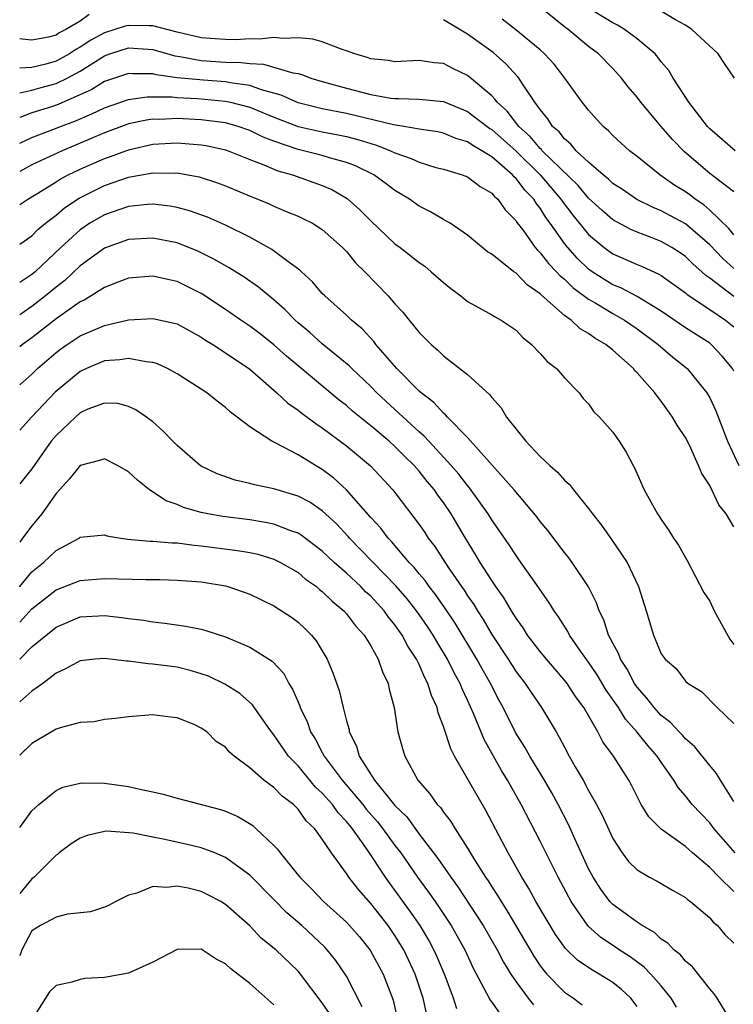
# Model space of a CAD drawing. Units: inches. Extents: x 2619000 to 2621451, y 1539000 to 1540437.
# Drawn here: x 2619000 to 2619059, y 1539918 to 1540000 of the extents above; entities that cross this region are included whole.
import ezdxf

# ---------------------------------------------------------------- set-up
doc = ezdxf.new("R2010")
doc.units = ezdxf.units.IN
doc.header["$MEASUREMENT"] = 0
doc.layers.add('LD26191539_2ft', color=122, linetype='Continuous')

msp = doc.modelspace()

# ---------------------------------------------------------------- linework, layer by layer
at = {"layer": 'LD26191539_2ft'}
for points, elevation in [([(2619059, 1539985.59), (2619057, 1539987.109), (2619054.906, 1539988.906), (2619053.927, 1539989.927), (2619053.002, 1539991), (2619051.302, 1539993), (2619051, 1539993.415), (2619050.273, 1539994.272), (2619049.715, 1539995), (2619049, 1539995.79), (2619047.826, 1539997), (2619047, 1539997.6), (2619045.304, 1539999), (2619045, 1539999.221), (2619043, 1540000.842)], 9012), ([(2619005.749, 1540000.251), (2619005, 1539999.708), (2619003.823, 1539999), (2619003.266, 1539998.734), (2619003, 1539998.547), (2619002.375, 1539998.376), (2619001, 1539998.127), (2619000.208, 1539998.208), (2619000, 1539998.25)], 9008), ([(2619059.092, 1539989), (2619057, 1539990.815), (2619056.825, 1539991), (2619055.284, 1539993), (2619053.978, 1539995), (2619053.616, 1539995.616), (2619053, 1539996.342), (2619052.727, 1539996.727), (2619052.489, 1539997), (2619051, 1539998.249), (2619049.974, 1539999), (2619049.37, 1539999.37), (2619049, 1539999.55), (2619047, 1540000.766)], 9014), ([(2619059.039, 1539995), (2619058.211, 1539996.211), (2619057.704, 1539997), (2619055.536, 1539999), (2619055, 1539999.362), (2619054.186, 1539999.814), (2619053, 1540000.525)], 9016), ([(2619059, 1539976.97), (2619057, 1539978.479), (2619056.688, 1539978.688), (2619056.362, 1539979), (2619055.631, 1539979.631), (2619055, 1539980.255), (2619054.56, 1539980.56), (2619053.873, 1539981), (2619053, 1539981.497), (2619052.175, 1539981.825), (2619051, 1539982.263), (2619050.483, 1539982.483), (2619049, 1539983.295), (2619048.08, 1539984.08), (2619047, 1539985.074), (2619046.124, 1539986.124), (2619043.165, 1539989), (2619043.094, 1539989.094), (2619043, 1539989.172), (2619042.175, 1539990.175), (2619041.232, 1539991), (2619040.268, 1539992.269), (2619039.432, 1539993), (2619039.262, 1539993.262), (2619039, 1539993.516), (2619037, 1539995.205), (2619035.786, 1539995.786), (2619035, 1539996.197), (2619034.243, 1539996.243), (2619033, 1539996.438), (2619031, 1539996.348), (2619030.45, 1539996.45), (2619029, 1539996.587), (2619028.703, 1539996.703), (2619027.682, 1539997), (2619027, 1539997.259), (2619026.65, 1539997.35), (2619025, 1539997.992), (2619024.221, 1539998.221), (2619023, 1539998.33), (2619021.739, 1539998.26), (2619021, 1539998.347), (2619019.797, 1539998.203), (2619019, 1539998.242), (2619017.842, 1539998.158), (2619017, 1539998.176), (2619015.745, 1539998.255), (2619015, 1539998.311), (2619013, 1539998.784), (2619011, 1539999.318), (2619010.703, 1539999.297), (2619009, 1539999.346), (2619008.717, 1539999.283), (2619007, 1539998.723), (2619005.876, 1539998.124), (2619005, 1539997.545), (2619004.632, 1539997.369), (2619004.105, 1539997), (2619003, 1539996.381), (2619002.149, 1539996.149), (2619001, 1539995.881), (2619000, 1539995.804)], 9006), ([(2619059, 1539979.268), (2619058.086, 1539980.086), (2619057, 1539981.21), (2619055, 1539982.957), (2619053, 1539984.042), (2619052.317, 1539984.317), (2619050.975, 1539984.975), (2619049.786, 1539985.786), (2619049, 1539986.293), (2619048.644, 1539986.644), (2619048.186, 1539987), (2619047, 1539988.038), (2619045.972, 1539989), (2619045.54, 1539989.54), (2619045, 1539989.968), (2619044.557, 1539990.557), (2619044.019, 1539991), (2619043.636, 1539991.636), (2619043, 1539992.398), (2619042.567, 1539993), (2619041.653, 1539994.347), (2619041.24, 1539995), (2619041.134, 1539995.134), (2619040.172, 1539996.172), (2619039.105, 1539997.105), (2619037, 1539998.628), (2619035, 1539999.818)], 9008), ([(2619059, 1539982.063), (2619058.577, 1539982.577), (2619057, 1539984.091), (2619056.518, 1539984.518), (2619055.789, 1539985), (2619055.347, 1539985.347), (2619055, 1539985.591), (2619054.127, 1539986.127), (2619052.876, 1539987), (2619051, 1539988.513), (2619050.373, 1539989), (2619049, 1539990.262), (2619048.641, 1539990.641), (2619048.207, 1539991), (2619047, 1539992.335), (2619046.476, 1539993), (2619045.027, 1539995), (2619044.139, 1539996.139), (2619043.363, 1539997), (2619043, 1539997.321), (2619040.985, 1539998.985), (2619039.849, 1539999.849)], 9010), ([(2619000, 1539993.765), (2619001, 1539993.994), (2619001.778, 1539994.222), (2619003, 1539994.541), (2619003.93, 1539995), (2619005, 1539995.577), (2619007, 1539996.841), (2619007.437, 1539997), (2619009, 1539997.498), (2619010.625, 1539997.375), (2619011, 1539997.363), (2619012.823, 1539996.823), (2619013.227, 1539996.773), (2619015, 1539996.44), (2619017, 1539996.313), (2619018.291, 1539996.291), (2619019, 1539996.187), (2619020.141, 1539996.141), (2619022.577, 1539995.423), (2619023, 1539995.37), (2619023.302, 1539995.302), (2619024.052, 1539995), (2619025, 1539994.717), (2619027, 1539994.156), (2619029, 1539993.643), (2619030.658, 1539993.342), (2619031, 1539993.301), (2619031.313, 1539993.313), (2619033, 1539993.252), (2619035, 1539993.072), (2619037, 1539992.249), (2619038.626, 1539991), (2619038.84, 1539990.84), (2619039, 1539990.751), (2619041, 1539988.95), (2619042.993, 1539987), (2619044.71, 1539985), (2619044.82, 1539984.82), (2619045.681, 1539983.681), (2619047, 1539982.065), (2619048.274, 1539981), (2619049, 1539980.471), (2619051, 1539979.591), (2619051.427, 1539979.427), (2619052.811, 1539978.811), (2619053, 1539978.692), (2619055, 1539977.249), (2619055.127, 1539977.127), (2619057, 1539975.884), (2619058.3, 1539975), (2619059, 1539974.446)], 9004), ([(2619059, 1539970.781), (2619058.878, 1539971), (2619058.042, 1539972.042), (2619057.13, 1539973), (2619057, 1539973.104), (2619055, 1539974.358), (2619053, 1539975.738), (2619051, 1539976.947), (2619049.666, 1539977.666), (2619049, 1539977.926), (2619048.332, 1539978.332), (2619047.284, 1539979), (2619047, 1539979.206), (2619046.088, 1539980.088), (2619045.267, 1539981), (2619045, 1539981.338), (2619043.828, 1539983), (2619043.473, 1539983.473), (2619043, 1539984.242), (2619042.661, 1539984.661), (2619042.463, 1539985), (2619041.736, 1539985.736), (2619041, 1539986.711), (2619040.84, 1539986.84), (2619040.713, 1539987), (2619039, 1539988.481), (2619038.186, 1539989), (2619037.424, 1539989.424), (2619037, 1539989.742), (2619036.015, 1539990.015), (2619035, 1539990.446), (2619034.545, 1539990.545), (2619033, 1539990.774), (2619031.737, 1539991), (2619030.871, 1539991.129), (2619027, 1539992.06), (2619025, 1539992.449), (2619024.552, 1539992.552), (2619023, 1539992.953), (2619021.592, 1539993.592), (2619019.984, 1539994.017), (2619019, 1539994.377), (2619017.398, 1539994.602), (2619017, 1539994.689), (2619015.188, 1539994.812), (2619013, 1539995.026), (2619011.269, 1539995.269), (2619011, 1539995.35), (2619009.354, 1539995.355), (2619009, 1539995.386), (2619007, 1539994.7), (2619005.949, 1539994.051), (2619003.186, 1539992.814), (2619002.618, 1539992.618), (2619001, 1539992.114), (2619000, 1539991.743)], 9002), ([(2619000, 1539989.611), (2619001, 1539990.088), (2619002.74, 1539990.74), (2619003.381, 1539991), (2619004.557, 1539991.443), (2619005.96, 1539992.04), (2619007, 1539992.542), (2619009, 1539993.239), (2619010.541, 1539993.459), (2619012.558, 1539993.442), (2619013, 1539993.384), (2619014.699, 1539993.301), (2619017, 1539993.091), (2619017.417, 1539993), (2619019, 1539992.594), (2619021, 1539991.776), (2619023, 1539990.995), (2619025, 1539990.546), (2619026.312, 1539990.312), (2619027, 1539990.166), (2619027.93, 1539989.93), (2619029, 1539989.585), (2619029.465, 1539989.465), (2619030.64, 1539989), (2619031, 1539988.826), (2619032.348, 1539988.348), (2619033, 1539988.041), (2619034.379, 1539987.621), (2619035, 1539987.464), (2619036.565, 1539987), (2619037, 1539986.835), (2619038.039, 1539986.039), (2619039, 1539985.49), (2619039.217, 1539985.217), (2619039.486, 1539985), (2619040.112, 1539984.112), (2619041, 1539983.207), (2619041.076, 1539983.076), (2619041.551, 1539982.449), (2619042.585, 1539981), (2619042.77, 1539980.77), (2619043, 1539980.573), (2619043.682, 1539979.682), (2619044.358, 1539979), (2619044.655, 1539978.655), (2619045, 1539978.388), (2619045.699, 1539977.699), (2619047, 1539976.747), (2619047.605, 1539976.396), (2619049, 1539975.543), (2619049.962, 1539975), (2619051, 1539974.277), (2619052.734, 1539973), (2619053.954, 1539971.954), (2619055.13, 1539971), (2619056.75, 1539969), (2619057, 1539968.576), (2619057.503, 1539967.503), (2619058.474, 1539965), (2619059.412, 1539963)], 9000), ([(2619059, 1539957.945), (2619058.361, 1539959), (2619057.754, 1539959.754), (2619057, 1539961.355), (2619056.34, 1539962.34), (2619056.084, 1539963), (2619055.319, 1539964.681), (2619055, 1539965.298), (2619054.317, 1539966.318), (2619053.936, 1539967), (2619053.535, 1539967.535), (2619053, 1539968.307), (2619052.684, 1539968.684), (2619052.47, 1539969), (2619051, 1539970.665), (2619050.829, 1539970.829), (2619050.702, 1539971), (2619049, 1539972.524), (2619048.431, 1539973), (2619047.517, 1539973.517), (2619047, 1539973.914), (2619046.296, 1539974.296), (2619045.552, 1539975), (2619045, 1539975.391), (2619043.086, 1539977.086), (2619043, 1539977.185), (2619041.928, 1539977.928), (2619041, 1539978.88), (2619040.816, 1539979), (2619039, 1539980.439), (2619038.656, 1539980.656), (2619037, 1539982.011), (2619035.553, 1539983), (2619035.214, 1539983.214), (2619035, 1539983.32), (2619033.939, 1539983.939), (2619033, 1539984.43), (2619032.205, 1539985), (2619031, 1539985.71), (2619030.27, 1539986.27), (2619029.261, 1539987), (2619027.744, 1539987.744), (2619027, 1539988.033), (2619025.585, 1539988.415), (2619025, 1539988.606), (2619023.455, 1539989), (2619023, 1539989.098), (2619021, 1539989.774), (2619020.107, 1539990.107), (2619019, 1539990.665), (2619018.042, 1539991), (2619017, 1539991.293), (2619015, 1539991.555), (2619013, 1539991.656), (2619011.585, 1539991.585), (2619011, 1539991.591), (2619010.474, 1539991.525), (2619009, 1539991.203), (2619008.848, 1539991.152), (2619007, 1539990.464), (2619003.515, 1539989), (2619001, 1539987.831), (2619000, 1539987.278)], 8998), ([(2619000, 1539984.552), (2619000.661, 1539985), (2619001.5, 1539985.5), (2619003, 1539986.422), (2619003.349, 1539986.651), (2619004.009, 1539987), (2619005, 1539987.477), (2619007, 1539988.354), (2619007.488, 1539988.512), (2619008.777, 1539989), (2619009.104, 1539989.104), (2619011, 1539989.527), (2619013, 1539989.646), (2619015, 1539989.485), (2619015.414, 1539989.414), (2619017, 1539989.071), (2619017.214, 1539989), (2619019, 1539988.279), (2619020.163, 1539987.837), (2619021, 1539987.461), (2619021.329, 1539987.329), (2619022.525, 1539987), (2619025, 1539986.127), (2619025.786, 1539985.786), (2619027.044, 1539985.044), (2619028.112, 1539984.112), (2619029, 1539983.195), (2619031, 1539981.313), (2619031.426, 1539981), (2619033, 1539979.762), (2619033.455, 1539979.455), (2619034.001, 1539979), (2619035, 1539978.103), (2619035.608, 1539977.608), (2619036.432, 1539977), (2619037, 1539976.545), (2619037.97, 1539976.03), (2619039, 1539975.449), (2619039.269, 1539975.269), (2619039.787, 1539975), (2619041, 1539974.163), (2619041.559, 1539973.559), (2619042.284, 1539973), (2619043, 1539972.25), (2619043.576, 1539971.576), (2619044.349, 1539971), (2619045, 1539970.238), (2619046.209, 1539969), (2619046.54, 1539968.54), (2619047, 1539968.083), (2619047.44, 1539967.44), (2619047.901, 1539967), (2619049, 1539965.765), (2619049.535, 1539965), (2619050.095, 1539964.095), (2619050.677, 1539963), (2619050.801, 1539962.801), (2619051.591, 1539961), (2619052.697, 1539959), (2619052.825, 1539958.825), (2619053, 1539958.532), (2619053.631, 1539957.631), (2619054.02, 1539957), (2619054.415, 1539956.415), (2619055.144, 1539955.144), (2619056.521, 1539952.521), (2619057, 1539951.785), (2619057.376, 1539951), (2619058.667, 1539948.667), (2619059, 1539948.225)], 8996), ([(2619000, 1539981.267), (2619001, 1539981.977), (2619001.511, 1539982.488), (2619002.126, 1539983), (2619003, 1539983.682), (2619003.712, 1539984.288), (2619004.91, 1539985.09), (2619007, 1539986.134), (2619009, 1539986.817), (2619011, 1539987.169), (2619012.85, 1539987.15), (2619013, 1539987.161), (2619013.146, 1539987.146), (2619014.836, 1539986.836), (2619016.345, 1539986.345), (2619017, 1539986.098), (2619019.189, 1539985.189), (2619019.684, 1539985), (2619020.609, 1539984.609), (2619021, 1539984.419), (2619022.025, 1539983.975), (2619023, 1539983.58), (2619023.398, 1539983.398), (2619024.18, 1539983), (2619025, 1539982.487), (2619026.678, 1539981), (2619027, 1539980.668), (2619027.746, 1539979.746), (2619028.521, 1539979), (2619030.435, 1539977), (2619031, 1539976.352), (2619031.657, 1539975.657), (2619032.173, 1539975), (2619033, 1539973.992), (2619033.501, 1539973.501), (2619033.98, 1539973), (2619034.534, 1539972.534), (2619035, 1539972.063), (2619037, 1539970.522), (2619038.836, 1539968.836), (2619039, 1539968.61), (2619039.77, 1539967.77), (2619040.203, 1539967), (2619041, 1539965.987), (2619041.803, 1539965), (2619043, 1539963.754), (2619043.797, 1539963), (2619044.437, 1539962.437), (2619045, 1539961.781), (2619045.429, 1539961.429), (2619045.741, 1539961), (2619047, 1539959.44), (2619047.326, 1539959), (2619048.074, 1539958.074), (2619048.899, 1539956.899), (2619050.174, 1539955), (2619051.11, 1539953), (2619051.743, 1539951), (2619052.351, 1539949), (2619053, 1539947.444), (2619053.314, 1539947), (2619054.234, 1539946.235), (2619055, 1539945.193), (2619055.212, 1539945), (2619056.333, 1539944.333), (2619057.629, 1539943), (2619059, 1539941.685)], 8994), ([(2619059, 1539935.244), (2619057.884, 1539937), (2619057.569, 1539937.57), (2619057, 1539938.233), (2619055.774, 1539939.774), (2619055, 1539940.438), (2619054.741, 1539940.741), (2619054.482, 1539941), (2619053.771, 1539941.77), (2619053, 1539942.351), (2619052.403, 1539943), (2619051.797, 1539943.797), (2619051, 1539944.682), (2619050.782, 1539945), (2619050.173, 1539946.173), (2619049.622, 1539947), (2619049.463, 1539947.463), (2619049, 1539948.314), (2619048.652, 1539949), (2619048.26, 1539950.26), (2619047.874, 1539951), (2619047.659, 1539951.659), (2619046.984, 1539952.985), (2619045.641, 1539955), (2619045.367, 1539955.367), (2619045, 1539955.814), (2619043.621, 1539957.621), (2619043, 1539958.379), (2619042.742, 1539958.742), (2619040.851, 1539961), (2619037, 1539965.299), (2619035.342, 1539967), (2619035.185, 1539967.185), (2619035, 1539967.319), (2619034.212, 1539968.212), (2619033.152, 1539969), (2619033, 1539969.135), (2619031.162, 1539971), (2619029.427, 1539973), (2619029.247, 1539973.247), (2619028.28, 1539974.28), (2619027.419, 1539975), (2619027, 1539975.406), (2619025.209, 1539977), (2619025, 1539977.215), (2619024.18, 1539978.18), (2619023.272, 1539979), (2619023.139, 1539979.139), (2619022.146, 1539979.854), (2619020.841, 1539980.841), (2619019, 1539981.863), (2619017, 1539982.844), (2619015.503, 1539983.503), (2619014.031, 1539984.031), (2619013, 1539984.318), (2619012.424, 1539984.423), (2619011, 1539984.589), (2619010.562, 1539984.562), (2619009, 1539984.389), (2619007, 1539983.707), (2619005.801, 1539983), (2619005, 1539982.463), (2619003.401, 1539981), (2619001.273, 1539979), (2619001, 1539978.771), (2619000, 1539978.1)], 8992), ([(2619059.104, 1539931), (2619057.372, 1539933), (2619057, 1539933.49), (2619055.554, 1539935), (2619055, 1539935.705), (2619054.401, 1539936.401), (2619054.046, 1539937), (2619053, 1539938.494), (2619052.671, 1539939), (2619051.876, 1539939.876), (2619050.971, 1539941), (2619050.048, 1539942.048), (2619049.455, 1539943), (2619048.454, 1539944.454), (2619047.703, 1539945.703), (2619047, 1539946.748), (2619046.356, 1539947.644), (2619045.432, 1539949), (2619045.292, 1539949.292), (2619044.504, 1539950.504), (2619044.139, 1539951), (2619043.719, 1539951.719), (2619043, 1539952.723), (2619042.896, 1539952.896), (2619041.245, 1539955.245), (2619041, 1539955.568), (2619040.439, 1539956.438), (2619039, 1539958.51), (2619038.701, 1539959), (2619037.163, 1539961.163), (2619037, 1539961.336), (2619036.274, 1539962.274), (2619035.64, 1539963), (2619033.788, 1539965), (2619033.425, 1539965.425), (2619033, 1539965.779), (2619031, 1539967.634), (2619029.499, 1539969), (2619029, 1539969.519), (2619027.431, 1539971), (2619027.224, 1539971.224), (2619025, 1539973.047), (2619023.97, 1539973.97), (2619023, 1539974.781), (2619022.754, 1539975), (2619021.895, 1539975.895), (2619021, 1539976.692), (2619019.727, 1539977.727), (2619018.548, 1539978.547), (2619017.318, 1539979.317), (2619016.051, 1539980.051), (2619014.712, 1539980.712), (2619013, 1539981.38), (2619011, 1539981.769), (2619009, 1539981.657), (2619007, 1539980.952), (2619005, 1539979.487), (2619003.724, 1539978.276), (2619003, 1539977.719), (2619002.144, 1539977), (2619001, 1539976.123), (2619000, 1539975.446)], 8990), ([(2619059, 1539927.809), (2619057.784, 1539929), (2619057, 1539929.809), (2619055.58, 1539931), (2619055, 1539931.524), (2619053, 1539932.96), (2619051.974, 1539933.974), (2619051.351, 1539935), (2619051, 1539935.657), (2619050.554, 1539936.554), (2619050.311, 1539937), (2619049.049, 1539939), (2619048.18, 1539940.18), (2619047.768, 1539941), (2619046.597, 1539943), (2619045.917, 1539943.917), (2619045.213, 1539945), (2619045, 1539945.28), (2619044.195, 1539946.195), (2619043.516, 1539947), (2619043, 1539947.633), (2619041.955, 1539949), (2619041.583, 1539949.583), (2619041, 1539950.388), (2619040.777, 1539950.777), (2619040.625, 1539951), (2619040.033, 1539952.033), (2619039.337, 1539953), (2619039, 1539953.495), (2619038.041, 1539955), (2619037.655, 1539955.655), (2619036.822, 1539957), (2619035.648, 1539959), (2619035, 1539959.953), (2619034.55, 1539960.55), (2619034.253, 1539961), (2619033.669, 1539961.669), (2619033, 1539962.526), (2619032.586, 1539963), (2619031.776, 1539963.776), (2619031, 1539964.58), (2619030.529, 1539965), (2619029, 1539966.283), (2619027.499, 1539967.499), (2619027, 1539967.946), (2619026.402, 1539968.402), (2619023, 1539971.217), (2619022.031, 1539972.032), (2619021, 1539972.952), (2619019.862, 1539973.861), (2619019, 1539974.502), (2619018.258, 1539975), (2619017, 1539975.879), (2619015.134, 1539977.134), (2619015, 1539977.213), (2619013, 1539978.206), (2619012.34, 1539978.34), (2619011, 1539978.647), (2619009, 1539978.481), (2619008.178, 1539978.179), (2619007, 1539977.71), (2619005.903, 1539977), (2619005.34, 1539976.66), (2619005, 1539976.513), (2619003, 1539975.116), (2619001, 1539973.548), (2619000.241, 1539973), (2619000, 1539972.806)], 8988), ([(2619000, 1539969.674), (2619001, 1539970.541), (2619001.476, 1539971), (2619003, 1539972.331), (2619003.38, 1539972.62), (2619003.918, 1539973), (2619005, 1539973.716), (2619007, 1539974.561), (2619009, 1539975.019), (2619011, 1539975.146), (2619012.762, 1539974.762), (2619013, 1539974.688), (2619015, 1539973.606), (2619015.355, 1539973.355), (2619015.942, 1539973), (2619017, 1539972.313), (2619019, 1539970.949), (2619021.249, 1539969), (2619022.155, 1539968.155), (2619023, 1539967.57), (2619023.31, 1539967.31), (2619023.748, 1539967), (2619024.459, 1539966.459), (2619025, 1539966.119), (2619027, 1539964.614), (2619028.966, 1539962.966), (2619030.817, 1539961), (2619031, 1539960.773), (2619033, 1539958.137), (2619033.461, 1539957.461), (2619033.75, 1539957), (2619034.301, 1539956.301), (2619035.361, 1539954.639), (2619036.486, 1539953), (2619036.705, 1539952.705), (2619037, 1539952.233), (2619037.513, 1539951.513), (2619037.814, 1539951), (2619038.289, 1539950.289), (2619039, 1539949.052), (2619040.348, 1539947), (2619041, 1539945.969), (2619041.752, 1539945), (2619042.245, 1539944.245), (2619043.105, 1539943), (2619043.832, 1539941.832), (2619044.308, 1539941), (2619044.576, 1539940.576), (2619045, 1539939.731), (2619045.391, 1539939), (2619045.892, 1539938.108), (2619046.54, 1539937), (2619047, 1539936.154), (2619047.655, 1539935), (2619048.121, 1539934.121), (2619049, 1539932.184), (2619049.774, 1539931), (2619050.306, 1539930.306), (2619051, 1539929.61), (2619052.033, 1539929), (2619052.67, 1539928.67), (2619053.927, 1539927.927), (2619055, 1539927.321), (2619055.165, 1539927.165), (2619055.413, 1539927), (2619057, 1539925.65), (2619057.289, 1539925.289), (2619057.642, 1539925), (2619058.256, 1539924.256), (2619059, 1539923.555)], 8986), ([(2619058.901, 1539916.901), (2619057.625, 1539919), (2619057.366, 1539919.366), (2619057, 1539919.773), (2619055.585, 1539921.585), (2619055, 1539922.052), (2619054.579, 1539922.579), (2619054.027, 1539923), (2619053.545, 1539923.545), (2619053, 1539923.888), (2619052.436, 1539924.436), (2619051.43, 1539925), (2619051, 1539925.283), (2619049, 1539926.748), (2619048.763, 1539927), (2619048.009, 1539928.01), (2619047.372, 1539929), (2619047, 1539929.697), (2619045.881, 1539932.119), (2619045.341, 1539933.342), (2619044.487, 1539935), (2619043.957, 1539935.957), (2619043.349, 1539937), (2619042.131, 1539939), (2619041.731, 1539939.731), (2619040.954, 1539940.954), (2619039.937, 1539943), (2619039.604, 1539943.604), (2619038.901, 1539945), (2619038.208, 1539946.208), (2619037.777, 1539947), (2619035.969, 1539949.969), (2619035.17, 1539951.17), (2619034.348, 1539952.348), (2619033.824, 1539953), (2619033.49, 1539953.49), (2619033, 1539954.065), (2619032.588, 1539954.588), (2619032.185, 1539955), (2619030.721, 1539956.721), (2619030.439, 1539957), (2619029.821, 1539957.821), (2619029, 1539958.713), (2619027, 1539960.998), (2619025.953, 1539961.953), (2619025, 1539962.676), (2619024.436, 1539963), (2619023, 1539963.876), (2619021.157, 1539964.843), (2619020.828, 1539965), (2619019, 1539966.203), (2619017.979, 1539967), (2619017.407, 1539967.407), (2619017, 1539967.795), (2619016.303, 1539968.303), (2619015.447, 1539969), (2619015, 1539969.295), (2619013, 1539970.583), (2619012.224, 1539971), (2619011.389, 1539971.389), (2619011, 1539971.509), (2619010.452, 1539971.548), (2619009, 1539971.839), (2619008.28, 1539971.72), (2619007, 1539971.63), (2619005.507, 1539971), (2619005, 1539970.768), (2619002.936, 1539969.064), (2619000.977, 1539967), (2619000, 1539965.912)], 8984), ([(2619054.264, 1539918.264), (2619053.821, 1539919), (2619053, 1539920.016), (2619052.139, 1539921), (2619051.581, 1539921.581), (2619050.423, 1539922.423), (2619049.521, 1539923), (2619049.218, 1539923.218), (2619048.007, 1539924.007), (2619046.958, 1539924.958), (2619045.552, 1539927), (2619045.351, 1539927.351), (2619044.469, 1539929), (2619043, 1539931.974), (2619041.433, 1539935), (2619040.303, 1539937), (2619039.801, 1539937.801), (2619038.359, 1539940.36), (2619037.493, 1539942.507), (2619037, 1539943.625), (2619036.558, 1539944.558), (2619036.396, 1539945), (2619035.889, 1539945.889), (2619035.342, 1539947), (2619034.45, 1539948.45), (2619034.144, 1539949), (2619033.691, 1539949.691), (2619033, 1539950.698), (2619032.784, 1539951), (2619032, 1539952), (2619031.073, 1539953.073), (2619027.242, 1539957), (2619027.134, 1539957.134), (2619026.17, 1539958.17), (2619025, 1539959.261), (2619023.96, 1539959.96), (2619023, 1539960.468), (2619021, 1539961.059), (2619019.394, 1539961.394), (2619019, 1539961.515), (2619017.796, 1539961.796), (2619016.322, 1539962.322), (2619015, 1539962.952), (2619014.922, 1539963), (2619013, 1539964.655), (2619012.647, 1539965), (2619011.848, 1539965.848), (2619011, 1539966.595), (2619010.476, 1539967), (2619009.604, 1539967.604), (2619009, 1539967.882), (2619008.109, 1539968.109), (2619007, 1539968.159), (2619005.641, 1539967.641), (2619005, 1539967.352), (2619004.603, 1539967), (2619003, 1539965.464), (2619002.613, 1539965), (2619001, 1539962.737), (2619000, 1539961.479)], 8982), ([(2619051, 1539918.327), (2619050.492, 1539919), (2619049.719, 1539919.719), (2619049, 1539920.297), (2619047.882, 1539921), (2619047.31, 1539921.31), (2619046.11, 1539922.11), (2619045.096, 1539923.096), (2619044.265, 1539924.265), (2619042.641, 1539927), (2619042.059, 1539928.059), (2619041.473, 1539929), (2619040.357, 1539931), (2619039.896, 1539931.896), (2619038.506, 1539934.506), (2619035.928, 1539939), (2619035.604, 1539939.604), (2619035, 1539941.457), (2619034.564, 1539942.564), (2619034.473, 1539943), (2619034.01, 1539944.01), (2619033.725, 1539945), (2619033.462, 1539945.462), (2619033, 1539946.554), (2619032.785, 1539947), (2619032.074, 1539948.074), (2619031.593, 1539949), (2619031, 1539949.836), (2619030.468, 1539950.468), (2619030.097, 1539951), (2619029, 1539952.197), (2619028.578, 1539952.578), (2619028.182, 1539953), (2619027, 1539954.105), (2619025.983, 1539955), (2619025, 1539955.931), (2619023.253, 1539957.253), (2619023, 1539957.403), (2619022.395, 1539957.605), (2619021, 1539958.158), (2619020.303, 1539958.303), (2619019, 1539958.498), (2619016.774, 1539958.774), (2619015.537, 1539959), (2619015, 1539959.118), (2619013.54, 1539959.54), (2619013, 1539959.78), (2619012.088, 1539960.088), (2619010.725, 1539961), (2619009.751, 1539961.751), (2619009, 1539962.483), (2619008.092, 1539963), (2619007, 1539963.537), (2619006.6, 1539963.4), (2619005, 1539963), (2619004.114, 1539961.886), (2619003, 1539960.699), (2619001.832, 1539959), (2619001, 1539958.003), (2619000.235, 1539957), (2619000, 1539956.669)], 8980), ([(2619000, 1539952.98), (2619000.017, 1539953), (2619001, 1539954.216), (2619001.976, 1539955), (2619003, 1539955.973), (2619004.916, 1539957), (2619005, 1539957.068), (2619007, 1539957.281), (2619007.201, 1539957.201), (2619008.361, 1539957), (2619008.923, 1539956.923), (2619010.755, 1539956.755), (2619011, 1539956.757), (2619012.603, 1539956.603), (2619013, 1539956.603), (2619014.408, 1539956.408), (2619015, 1539956.371), (2619017.992, 1539955.992), (2619019, 1539955.815), (2619019.673, 1539955.673), (2619021, 1539955.272), (2619021.552, 1539955), (2619023, 1539954.151), (2619023.621, 1539953.621), (2619024.508, 1539953), (2619024.77, 1539952.77), (2619025, 1539952.603), (2619025.8, 1539951.8), (2619026.786, 1539951), (2619027, 1539950.761), (2619027.748, 1539949.748), (2619028.449, 1539949), (2619029, 1539948.106), (2619029.626, 1539947), (2619029.967, 1539945.967), (2619030.446, 1539945), (2619030.532, 1539944.532), (2619030.937, 1539943), (2619031.24, 1539941), (2619031.615, 1539939.615), (2619031.81, 1539939), (2619032.897, 1539937), (2619033.881, 1539935.881), (2619034.492, 1539935), (2619034.75, 1539934.75), (2619035, 1539934.378), (2619035.606, 1539933.606), (2619035.964, 1539933), (2619037, 1539931.393), (2619037.58, 1539930.42), (2619038.477, 1539929), (2619038.693, 1539928.693), (2619039, 1539928.197), (2619039.482, 1539927.482), (2619039.761, 1539927), (2619040.251, 1539926.251), (2619042.473, 1539922.473), (2619043, 1539921.684), (2619043.286, 1539921.285), (2619043.545, 1539921), (2619045, 1539919.514), (2619045.75, 1539919), (2619046.456, 1539918.456)], 8978), ([(2619000, 1539950.048), (2619001, 1539951.148), (2619003, 1539952.727), (2619005, 1539953.511), (2619007, 1539953.679), (2619010.427, 1539953.573), (2619011.578, 1539953.578), (2619013, 1539953.539), (2619015, 1539953.38), (2619017, 1539953.052), (2619017.192, 1539953), (2619018.544, 1539952.544), (2619019, 1539952.363), (2619021, 1539951.398), (2619022.464, 1539950.464), (2619023, 1539950.058), (2619023.548, 1539949.548), (2619024.095, 1539949), (2619024.505, 1539948.505), (2619025.395, 1539947), (2619025.876, 1539945.876), (2619026.404, 1539944.404), (2619026.722, 1539943), (2619027, 1539941.912), (2619027.204, 1539941.204), (2619027.231, 1539941), (2619027.821, 1539939.821), (2619028.047, 1539939), (2619029.311, 1539937), (2619031, 1539934.912), (2619031.972, 1539933.972), (2619033, 1539932.558), (2619034.549, 1539930.55), (2619035.61, 1539929), (2619036.201, 1539928.2), (2619038.278, 1539925), (2619039.437, 1539923), (2619039.977, 1539921.977), (2619040.575, 1539921), (2619041, 1539920.365), (2619042.015, 1539919), (2619042.445, 1539918.445)], 8976), ([(2619000, 1539947.002), (2619001, 1539948.018), (2619003, 1539949.65), (2619005, 1539950.491), (2619007, 1539950.604), (2619008.449, 1539950.449), (2619009, 1539950.363), (2619010.223, 1539950.223), (2619011, 1539950.097), (2619011.991, 1539949.991), (2619013.735, 1539949.735), (2619015, 1539949.469), (2619015.375, 1539949.375), (2619017, 1539948.854), (2619019, 1539948.004), (2619020.849, 1539946.849), (2619021.812, 1539945.812), (2619022.244, 1539945), (2619022.539, 1539944.539), (2619023.138, 1539943.138), (2619023.18, 1539943), (2619023.768, 1539941.768), (2619024.028, 1539941), (2619024.412, 1539940.412), (2619025, 1539939.288), (2619025.108, 1539939.108), (2619025.148, 1539939), (2619026.627, 1539937), (2619028.337, 1539935), (2619028.627, 1539934.627), (2619029.568, 1539933.568), (2619030.004, 1539933), (2619031, 1539931.623), (2619031.478, 1539931), (2619032.867, 1539929), (2619033.774, 1539927.774), (2619034.309, 1539927), (2619035.637, 1539925), (2619036.133, 1539924.134), (2619036.761, 1539923), (2619037.474, 1539921.473), (2619038.573, 1539919.427), (2619038.854, 1539918.854), (2619039, 1539918.665), (2619039.681, 1539917.681)], 8974), ([(2619036.116, 1539918.116), (2619035.83, 1539919), (2619035.145, 1539920.855), (2619034.465, 1539922.466), (2619034.22, 1539923), (2619033.792, 1539923.792), (2619033.072, 1539925), (2619032.226, 1539926.226), (2619031, 1539927.931), (2619030.536, 1539928.536), (2619030.213, 1539929), (2619028.708, 1539931.292), (2619027.492, 1539933), (2619027.264, 1539933.264), (2619027, 1539933.603), (2619026.307, 1539934.307), (2619025.831, 1539935), (2619025, 1539935.948), (2619024.444, 1539936.444), (2619023, 1539938.185), (2619022.212, 1539939), (2619021, 1539940.768), (2619020.888, 1539940.888), (2619020.319, 1539941.681), (2619019.237, 1539943.237), (2619018.178, 1539944.178), (2619016.938, 1539944.938), (2619015.592, 1539945.592), (2619015, 1539945.799), (2619014.078, 1539946.078), (2619013, 1539946.336), (2619011, 1539946.601), (2619010.614, 1539946.614), (2619009, 1539946.829), (2619008.828, 1539946.828), (2619007, 1539947.064), (2619006.241, 1539947), (2619005, 1539946.867), (2619003.795, 1539946.205), (2619003, 1539945.835), (2619001.901, 1539945), (2619001, 1539944.353), (2619000, 1539943.472)], 8972), ([(2619033.631, 1539917.631), (2619033.34, 1539919), (2619032.671, 1539921), (2619031.723, 1539923), (2619031, 1539924.179), (2619030.429, 1539925), (2619029, 1539926.839), (2619027.984, 1539927.984), (2619027.198, 1539929), (2619027, 1539929.302), (2619025.749, 1539931), (2619025, 1539932.14), (2619024.375, 1539933), (2619023.666, 1539933.666), (2619023, 1539934.611), (2619022.607, 1539935), (2619021.677, 1539935.677), (2619021, 1539936.406), (2619020.164, 1539937), (2619019, 1539938.025), (2619017.716, 1539939), (2619017.323, 1539939.323), (2619017, 1539939.736), (2619016.218, 1539940.218), (2619015.462, 1539941), (2619015, 1539941.318), (2619014.402, 1539941.598), (2619013, 1539942.165), (2619012.244, 1539942.244), (2619011, 1539942.418), (2619009, 1539942.25), (2619007.908, 1539942.092), (2619007, 1539942.031), (2619006.166, 1539941.834), (2619005, 1539941.774), (2619003.337, 1539941.337), (2619003, 1539941.214), (2619001, 1539940.029), (2619000, 1539939.082)], 8970), ([(2619000, 1539933.115), (2619001, 1539934.481), (2619001.569, 1539935), (2619003, 1539936.147), (2619003.57, 1539936.43), (2619005, 1539936.776), (2619005.202, 1539936.798), (2619007, 1539936.773), (2619009, 1539936.494), (2619009.672, 1539936.328), (2619011, 1539936.054), (2619011.859, 1539935.859), (2619013, 1539935.537), (2619016.589, 1539934.589), (2619017, 1539934.452), (2619018.023, 1539934.023), (2619019.257, 1539933.257), (2619019.547, 1539933), (2619021, 1539931.62), (2619021.301, 1539931.301), (2619021.517, 1539931), (2619023.137, 1539929), (2619024.075, 1539928.075), (2619025.09, 1539927), (2619027, 1539925.274), (2619027.255, 1539925), (2619028.065, 1539924.065), (2619028.96, 1539922.96), (2619030.022, 1539921), (2619030.849, 1539918.849), (2619031.266, 1539917)], 8968), ([(2619028.292, 1539918.292), (2619027, 1539920.825), (2619026.897, 1539921), (2619026.119, 1539922.119), (2619025.412, 1539923), (2619025.214, 1539923.214), (2619023.299, 1539925), (2619022.065, 1539926.065), (2619021, 1539927.153), (2619019, 1539929.152), (2619017, 1539930.638), (2619016.116, 1539931), (2619015, 1539931.426), (2619013.73, 1539931.73), (2619011.865, 1539932.134), (2619011, 1539932.29), (2619009.379, 1539932.621), (2619007.21, 1539932.79), (2619007, 1539932.776), (2619005.57, 1539932.43), (2619005, 1539932.23), (2619004.257, 1539931.743), (2619003.251, 1539931), (2619003.119, 1539930.881), (2619003, 1539930.807), (2619001.196, 1539929), (2619001, 1539928.856), (2619000, 1539927.644)], 8966), ([(2619025.645, 1539917.645), (2619025, 1539918.616), (2619023.195, 1539921), (2619023, 1539921.224), (2619021.155, 1539923), (2619019.961, 1539923.961), (2619019, 1539924.976), (2619017, 1539926.756), (2619016.603, 1539927), (2619015.553, 1539927.553), (2619015, 1539927.818), (2619013.91, 1539928.09), (2619013, 1539928.27), (2619012.148, 1539928.148), (2619011, 1539928.224), (2619009.671, 1539927.671), (2619009, 1539927.525), (2619007.936, 1539927), (2619007.334, 1539926.666), (2619007, 1539926.518), (2619005.859, 1539926.141), (2619003.948, 1539925.948), (2619003, 1539925.687), (2619001.712, 1539925), (2619001, 1539924.561), (2619000.167, 1539923), (2619000, 1539922.506)], 8964), ([(2619021, 1539918.443), (2619019, 1539920.225), (2619017.442, 1539921.442), (2619017, 1539921.847), (2619016.219, 1539922.219), (2619015, 1539923.042), (2619013, 1539923.032), (2619011, 1539921.973), (2619009, 1539921.083), (2619007, 1539920.712), (2619005.377, 1539920.623), (2619005, 1539920.548), (2619004.316, 1539920.316), (2619003, 1539920.053), (2619002.476, 1539919.524), (2619002.12, 1539919), (2619001, 1539917.231)], 8962)]:
    msp.add_lwpolyline(points, dxfattribs=dict(at, elevation=elevation))

doc.saveas('drawing.dxf')
